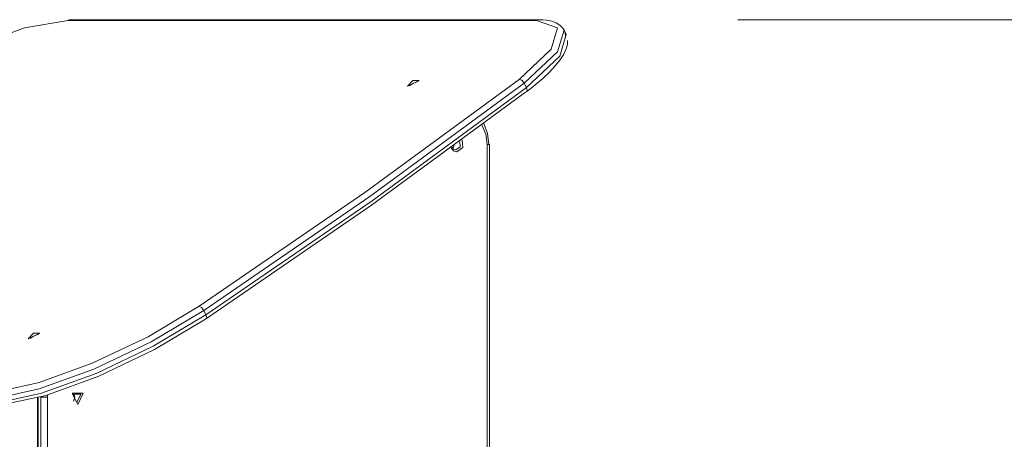
# Model space of a CAD drawing. Units: inches. Extents: x 107 to 192, y 39 to 171.
# Drawn here: x 129 to 139, y 166 to 170 of the extents above; entities that cross this region are included whole.
import ezdxf

# ---------------------------------------------------------------- set-up
doc = ezdxf.new("R2010")
doc.units = ezdxf.units.IN
doc.header["$MEASUREMENT"] = 0
doc.layers.add('Ebene 1', color=7, linetype='Continuous')

# ---------------------------------------------------------------- blocks, each defined once
blk = doc.blocks.new('block 2')
at = {"layer": 'Ebene 1', "color": 179, "lineweight": 9, "true_color": 0x1a171b}
for points in [[(129.4415, 170.0994), (129.0035, 170.0232), (128.4287, 169.8105), (127.8384, 169.5061)], [(129.4415, 170.0994), (129.4519, 170.1045), (129.4631, 170.1061)], [(134.1481, 170.0994), (129.4415, 170.0994)], [(134.1698, 170.1061), (129.4631, 170.1061)], [(133.971, 169.5061), (134.294, 169.8105), (134.3573, 170.0232), (134.1481, 170.0994)], [(134.1481, 170.0994), (134.1586, 170.1045), (134.1698, 170.1061)], [(134.4338, 169.9164), (134.4374, 169.9317), (134.4388, 169.9467), (134.4316, 169.9865), (134.4116, 170.0224), (134.3818, 170.0525), (134.3448, 170.0752), (134.3, 170.0914), (134.2488, 170.1014), (134.2108, 170.105), (134.1698, 170.1061)], [(136.1698, 170.1061), (176.2986, 170.1061)], [(134.4238, 170.0019), (134.3579, 169.7819), (134.0239, 169.4672)], [(134.0456, 169.4239), (134.3796, 169.7386), (134.4455, 169.9586)], [(134.4455, 169.9586), (134.4238, 170.0019)], [(134.0445, 169.3797), (134.09, 169.4148), (134.1331, 169.4498), (134.2096, 169.5156), (134.2767, 169.5793), (134.3346, 169.6413), (134.3822, 169.7006), (134.4199, 169.7579), (134.4455, 169.8132), (134.4567, 169.8561), (134.4597, 169.8982)], [(130.7574, 167.2244), (132.4233, 168.3699), (133.971, 169.5061)], [(134.0239, 169.4672), (132.4734, 168.3289), (130.8041, 167.181)], [(132.851, 169.4369), (132.903, 169.4932), (132.9679, 169.4932), (132.851, 169.4369)], [(132.8684, 169.4394), (132.9099, 169.4694), (132.9586, 169.4846)], [(133.971, 169.5061), (133.9994, 169.4965), (134.0239, 169.4672)], [(134.0239, 169.4672), (134.0456, 169.4239)], [(134.0359, 169.3761), (132.4884, 168.24), (130.8222, 167.0945)], [(130.8256, 167.1378), (132.4949, 168.2857), (134.0456, 169.4239)], [(134.0456, 169.4239), (134.0523, 169.3981), (134.0452, 169.38)], [(133.6504, 168.8526), (133.6373, 168.9544), (133.5991, 169.0474)], [(133.6177, 169.0613), (133.6558, 168.9611), (133.6687, 168.8526)], [(133.377, 168.8829), (133.3793, 168.8266), (133.3373, 168.7976)], [(133.3986, 168.8987), (133.4056, 168.8197), (133.3472, 168.7776)], [(133.3472, 168.7776), (133.3135, 168.7887), (133.2894, 168.8185)], [(133.3373, 168.7976), (133.314, 168.8047), (133.2968, 168.8238)], [(133.3049, 168.8124), (133.3135, 168.825), (133.3186, 168.8398)], [(133.6504, 163.6911), (133.6504, 168.8526)], [(133.6504, 168.8526), (133.6687, 168.8526), (133.6754, 168.8526)], [(133.6754, 163.6911), (133.6754, 168.8526)], [(128.4214, 166.3762), (128.711, 166.3623), (129.1504, 166.4582), (129.6839, 166.652), (130.2434, 166.9187), (130.7574, 167.2244)], [(130.7574, 167.2244), (130.7813, 167.2117), (130.8041, 167.181)], [(130.8041, 167.181), (130.2753, 166.8666), (129.6997, 166.5922), (129.1509, 166.3931), (128.6988, 166.2942), (128.4011, 166.3085)], [(128.4227, 166.2653), (128.7205, 166.2508), (129.1725, 166.3497), (129.7213, 166.549), (130.2968, 166.8232), (130.8256, 167.1378)], [(130.8222, 167.0945), (130.3082, 166.7888), (129.7488, 166.5221), (129.2154, 166.3283), (128.7758, 166.2324), (128.4864, 166.2464)], [(130.8041, 167.181), (130.8256, 167.1378)], [(130.8256, 167.1378), (130.8337, 167.1073), (130.8222, 167.0945)], [(129.0405, 166.8966), (129.0924, 166.9528), (129.1575, 166.9528), (129.0405, 166.8966)], [(129.0579, 166.8992), (129.0993, 166.9292), (129.1482, 166.9442)], [(129.1335, 166.3049), (129.1335, 159.7561)], [(129.1403, 166.307), (129.1403, 159.7561)], [(129.1652, 159.7561), (129.1652, 166.3123)], [(129.2336, 166.3123), (129.1957, 166.3123), (129.1652, 166.3123)], [(129.2341, 166.3342), (129.2338, 166.3232), (129.2336, 166.3123)], [(129.2336, 166.3123), (129.2336, 159.7561)], [(129.5368, 166.2374), (129.4805, 166.3497), (129.593, 166.3497), (129.5368, 166.2374)], [(129.5268, 166.2574), (129.4855, 166.3397), (129.568, 166.3397), (129.5268, 166.2574)], [(129.4942, 166.2722), (129.5094, 166.3123), (129.4942, 166.3525)]]:
    blk.add_lwpolyline(points, dxfattribs=at)

msp = doc.modelspace()

# ---------------------------------------------------------------- block references
at = {"layer": 'Ebene 1'}
msp.add_blockref('block 2', (0, 0), dxfattribs=at)

doc.saveas('drawing.dxf')
